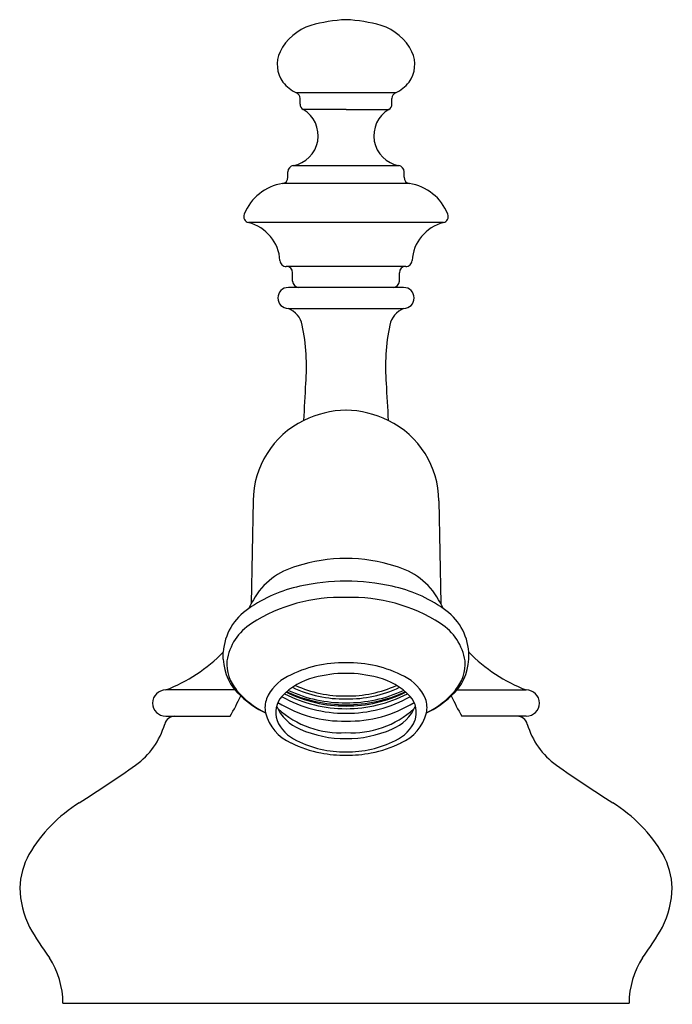
# Model space of a CAD drawing. Extents: x 190.79 to 193.9, y 11.86 to 16.55.
import ezdxf

# ---------------------------------------------------------------- set-up
doc = ezdxf.new("R2010")
doc.units = 0
doc.header["$LTSCALE"] = 0.64311
doc.layers.get('0').update_dxf_attribs({"color": 255, "linetype": 'CONTINUOUS'})
doc.layers.get('DEFPOINTS').update_dxf_attribs({"linetype": 'CONTINUOUS'})
doc.styles.get("Standard").update_dxf_attribs({"font": 'txt', "width": 0.8})

msp = doc.modelspace()

# ---------------------------------------------------------------- linework, layer by layer
for p, q in [((192.5821, 16.2055), (192.1087, 16.2055)), ((192.126, 16.1517), (192.126, 16.1783)), ((192.5647, 16.1517), (192.5647, 16.1783)), ((192.3454, 16.1258), (192.1409, 16.1258)), ((192.3454, 16.1258), (192.5499, 16.1258)), ((192.0686, 15.8025), (192.0686, 15.8284)), ((192.0933, 15.8579), (192.5975, 15.8579)), ((192.6221, 15.8025), (192.6221, 15.8284)), ((192.6476, 15.7729), (192.0431, 15.7729)), ((192.8105, 15.5867), (191.8803, 15.5867)), ((192.6304, 15.3771), (192.0604, 15.3771)), ((192.0904, 15.3067), (192.0904, 15.347)), ((192.6004, 15.3067), (192.6004, 15.347)), ((192.6204, 15.2767), (192.0704, 15.2767)), ((192.0704, 15.1767), (192.6204, 15.1767)), ((191.9023, 14.2591), (191.893, 13.7697)), ((192.7885, 14.2591), (192.7978, 13.7697)), ((191.76, 13.5038), (191.76, 13.5369)), ((192.9307, 13.5038), (192.9307, 13.5369)), ((191.8155, 13.3567), (191.4854, 13.3567)), ((192.8752, 13.3567), (193.2054, 13.3567)), ((191.4854, 13.2317), (191.7927, 13.2317)), ((193.2054, 13.2317), (192.8981, 13.2317)), ((190.9953, 11.8623), (193.6955, 11.8623))]:
    msp.add_line(p, q)
for centre, radius, start, end in [((192.3796, 15.8186), 0.7362, 92.6634, 105.9651), ((192.3112, 15.8186), 0.7362, 74.0349, 87.3366), ((192.2519, 16.2912), 0.2469, 107.6418, 153.6492), ((192.4388, 16.2912), 0.2469, 26.3508, 72.3582), ((192.1599, 16.3401), 0.1427, 154.8713, 216.2024), ((192.5309, 16.3401), 0.1427, 323.7976, 25.1287), ((192.1769, 16.358), 0.167, 217.6968, 245.8906), ((192.5139, 16.358), 0.167, 294.1094, 322.3032), ((192.0984, 16.1799), 0.0276, 356.8485, 68.283), ((192.5923, 16.1799), 0.0276, 111.717, 183.1515), ((192.0677, 16.0007), 0.145, 280.189, 59.6728), ((192.1548, 16.151), 0.0287, 178.5457, 241.1202), ((192.6231, 16.0007), 0.145, 120.3272, 259.811), ((192.536, 16.151), 0.0287, 298.8798, 1.4543), ((192.0971, 15.8297), 0.0285, 97.5728, 182.6115), ((192.5937, 15.8297), 0.0285, 357.3885, 82.4272), ((192.0395, 15.8018), 0.0291, 277.1517, 1.4932), ((192.6513, 15.8018), 0.0291, 178.5068, 262.8483), ((192.0791, 15.5402), 0.2354, 98.7832, 158.4869), ((192.6117, 15.5402), 0.2354, 21.5127, 81.217), ((191.8857, 15.6145), 0.0283, 154.8376, 258.9992), ((192.8051, 15.6145), 0.0283, 281.0008, 25.1624), ((191.8291, 15.3915), 0.2018, 3.8351, 75.2911), ((192.8617, 15.3915), 0.2018, 104.7092, 176.1648), ((192.0594, 15.406), 0.029, 181.98, 271.9803), ((192.0603, 15.347), 0.0301, 0.0809, 89.8777), ((192.6304, 15.347), 0.0301, 90.1223, 179.9191), ((192.6314, 15.406), 0.029, 268.0197, 358.02), ((192.0704, 15.2267), 0.05, 90, 270), ((192.1227, 15.309), 0.0324, 184.0369, 265.9507), ((192.5681, 15.309), 0.0324, 274.0493, 355.9631), ((192.6204, 15.2267), 0.05, 270, 90), ((192.0274, 15.0735), 0.1119, 12.3285, 67.4085), ((192.6634, 15.0735), 0.1119, 112.5915, 167.6715), ((191.1908, 14.9003), 0.9662, 355.1974, 11.7642), ((193.5, 14.9003), 0.9662, 168.2358, 184.8026), ((187.4044, 15.0003), 4.7526, 355.6788, 357.8192), ((197.2864, 15.0003), 4.7526, 182.1808, 184.3212), ((192.362, 14.191), 0.5013, 91.9008, 115.8373), ((192.3288, 14.191), 0.5013, 64.1627, 88.0992), ((192.3332, 14.2553), 0.4309, 116.1132, 179.5002), ((192.3576, 14.2553), 0.4309, 0.4998, 63.8868), ((192.3412, 13.2476), 0.7363, 89.6721, 108.2255), ((192.3496, 13.2476), 0.7363, 71.7745, 90.3279), ((192.1965, 13.6217), 0.3364, 104.7506, 150.5268), ((192.4942, 13.6217), 0.3364, 29.4732, 75.2494), ((192.3435, 12.8908), 0.985, 89.8886, 102.7918), ((192.3473, 12.8908), 0.985, 77.2082, 90.1114), ((192.2645, 13.1991), 0.6668, 102.0402, 125.0573), ((192.4263, 13.1991), 0.6668, 54.9427, 77.9598), ((192.0813, 13.6669), 0.2145, 145.8802, 158.6525), ((192.3196, 13.0073), 0.7909, 88.1306, 122.5122), ((192.3712, 13.0073), 0.7909, 57.4878, 91.8694), ((192.6095, 13.6669), 0.2145, 21.3475, 34.1198), ((192.0279, 13.52), 0.2684, 123.0651, 176.3999), ((192.6629, 13.52), 0.2684, 3.6001, 56.9349), ((192.0348, 13.4544), 0.2608, 122.5504, 170.9708), ((192.6559, 13.4544), 0.2608, 9.0292, 57.4496), ((191.2075, 14.0798), 0.7746, 291.0213, 315.5012), ((193.4833, 14.0798), 0.7746, 224.4988, 248.9787), ((192.0037, 13.5118), 0.2438, 181.8615, 228.7582), ((191.9751, 13.4836), 0.1982, 176.6133, 219.8323), ((192.3341, 12.9125), 0.5743, 88.8785, 117.7212), ((192.3566, 12.9125), 0.5743, 62.2788, 91.1215), ((192.6871, 13.5118), 0.2438, 311.2418, 358.1385), ((192.7156, 13.4836), 0.1982, 320.1677, 3.3867), ((192.3433, 12.8698), 0.5659, 89.7863, 105.3114), ((192.3475, 12.8698), 0.5659, 74.6886, 90.2137), ((192.1638, 13.2289), 0.215, 116.7603, 156.5796), ((192.2667, 13.112), 0.3122, 103.4903, 136.6576), ((192.4241, 13.112), 0.3122, 43.3424, 76.5097), ((192.527, 13.2289), 0.215, 23.4204, 63.2397), ((191.4854, 13.2942), 0.0625, 90, 270), ((192.1309, 13.6075), 0.3973, 219.1632, 244.6712), ((192.3426, 13.8953), 0.6278, 242.4377, 270.2564), ((192.3438, 13.9161), 0.6359, 243.5745, 270.1456), ((192.3449, 13.9563), 0.67, 245.1072, 270.0386), ((192.3361, 13.9243), 0.6283, 244.9985, 270.8469), ((192.3357, 13.8865), 0.5725, 244.5935, 270.9689), ((192.3376, 13.8952), 0.5672, 245.6677, 270.7884), ((192.3532, 13.8952), 0.5672, 269.2116, 294.3323), ((192.3551, 13.8865), 0.5725, 269.0311, 295.4065), ((192.3547, 13.9243), 0.6283, 269.1531, 295.0015), ((192.3458, 13.9563), 0.67, 269.9614, 294.8928), ((192.347, 13.9161), 0.6359, 269.8544, 296.4255), ((192.3482, 13.8953), 0.6278, 269.7436, 297.5623), ((192.5598, 13.6075), 0.3973, 295.3288, 320.8368), ((193.2054, 13.2942), 0.0625, 270, 90), ((190.9554, 13.7286), 0.9736, 329.3162, 335.7343), ((192.1641, 13.6685), 0.4678, 226.6416, 244.2971), ((192.0828, 13.2714), 0.124, 159.7416, 191.3289), ((192.125, 13.249), 0.1151, 137.84, 199.104), ((192.3285, 13.785), 0.5767, 237.7233, 271.6787), ((192.3418, 13.8651), 0.6195, 240.6838, 270.3342), ((192.349, 13.8651), 0.6195, 269.6658, 299.3162), ((192.3623, 13.785), 0.5767, 268.3213, 302.2767), ((192.5658, 13.249), 0.1151, 340.896, 42.16), ((192.608, 13.2714), 0.124, 348.6711, 20.2584), ((192.5266, 13.6685), 0.4678, 295.7029, 313.3584), ((193.7354, 13.7286), 0.9736, 204.2657, 210.6838), ((192.1646, 13.2979), 0.2096, 194.0464, 247.0791), ((192.2007, 13.3578), 0.2018, 202.5143, 248.429), ((192.319, 13.598), 0.4455, 227.8642, 273.3903), ((192.3717, 13.598), 0.4455, 266.6097, 312.1358), ((192.4901, 13.3578), 0.2018, 291.571, 337.4857), ((192.5261, 13.2979), 0.2096, 292.9209, 345.9536), ((191.5291, 13.1815), 0.0502, 90.2179, 165.7735), ((192.1896, 13.2872), 0.1892, 203.6296, 244.9825), ((192.5012, 13.2872), 0.1892, 295.0175, 336.3704), ((193.1616, 13.1815), 0.0502, 14.2265, 89.7821), ((191.1297, 13.2962), 0.3653, 305.48, 343.7318), ((192.3386, 13.6457), 0.5207, 245.9666, 270.7509), ((192.3522, 13.6457), 0.5207, 269.2491, 294.0334), ((193.5611, 13.2962), 0.3653, 196.2682, 234.52), ((192.3124, 13.5453), 0.4966, 242.4885, 259.897), ((192.3366, 13.5675), 0.5056, 243.3195, 270.9974), ((192.3542, 13.5675), 0.5056, 269.0026, 296.6805), ((192.3784, 13.5453), 0.4966, 280.103, 297.5115), ((192.3446, 13.6964), 0.651, 259.4363, 270.0693), ((192.3462, 13.6964), 0.651, 269.9307, 280.5637), ((187.8968, 17.8501), 5.9501, 302.26533, 305.37882), ((196.794, 17.8501), 5.9501, 234.62118, 237.73467), ((191.4594, 12.2016), 0.728, 122.0424, 149.3558), ((193.2314, 12.2016), 0.728, 30.6442, 57.9576), ((191.1654, 12.3944), 0.3772, 151.7863, 177.159), ((193.5253, 12.3944), 0.3772, 2.841, 28.2137), ((191.2751, 12.4344), 0.4869, 182.505, 205.4183), ((193.4156, 12.4344), 0.4869, 334.5817, 357.495), ((192.5634, 13.2455), 2.0067, 210.555, 215.5337), ((192.1273, 13.2455), 2.0067, 324.4663, 329.445), ((190.5939, 11.8606), 0.4013, 0.252, 33.0177), ((194.0968, 11.8606), 0.4013, 146.9823, 179.748)]:
    msp.add_arc(centre, radius, start, end)

# ---------------------------------------------------------------- texts
at = {"layer": 'DEFPOINTS'}
for tag, p, s in [('TRADENAME', (192.3406, 11.859), 'ARTIFACTS'), ('MODELNUMBER', (192.3406, 11.8607), 'K-72758T'), ('PRODUCT', (192.3406, 11.8574), 'BATHROOM SINK SPOUT')]:
    msp.add_attdef(tag, p, s, height=0.001, dxfattribs=at)

doc.saveas('drawing.dxf')
